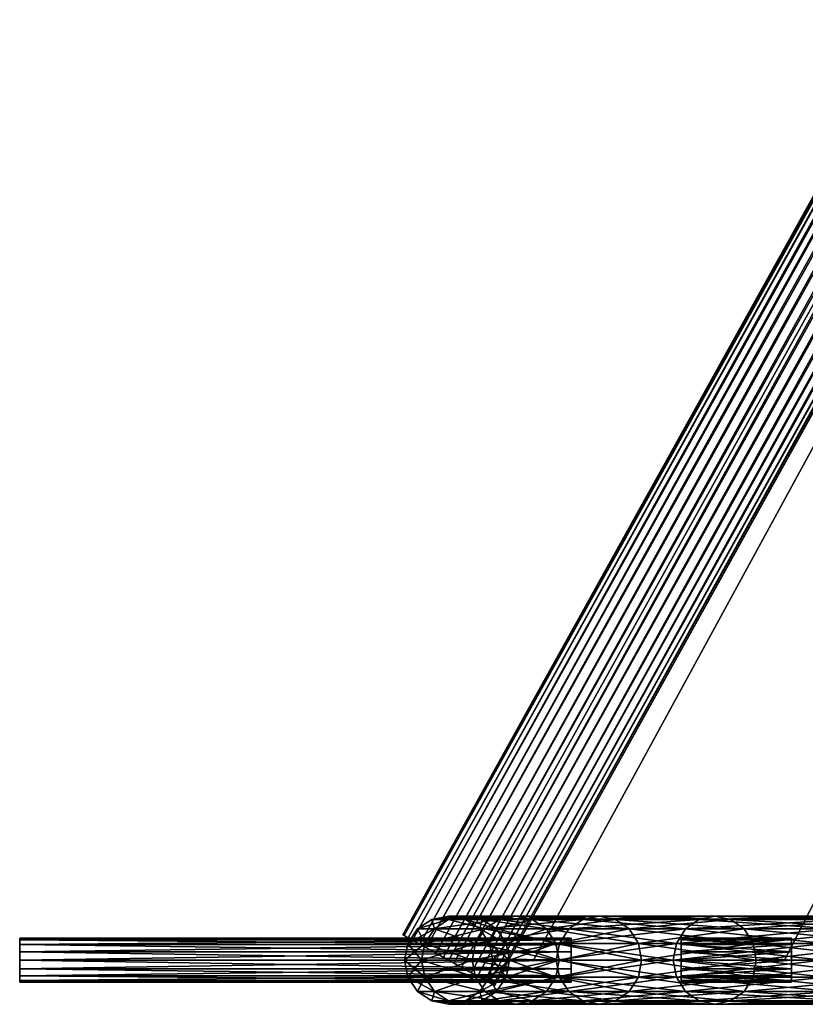
# Model space of a CAD drawing. Extents: x -55 to 61, y -5 to 132.
# Drawn here: x -55 to -46, y 0 to 11 of the extents above; entities that cross this region are included whole.
import ezdxf

# ---------------------------------------------------------------- set-up
doc = ezdxf.new("R2010")
doc.units = 0
doc.header["$MEASUREMENT"] = 0
doc.linetypes.add('CENTER', pattern=[10, 6.25, 1.25, 1.25, 1.25])
doc.layers.add('12', color=7, linetype='CONTINUOUS')
doc.layers.add('DEFAULT', color=7, linetype='CONTINUOUS')

msp = doc.modelspace()

# ---------------------------------------------------------------- linework, layer by layer
at = {"layer": '12', "color": 95, "linetype": 'Continuous'}
msp.add_lwpolyline([(0, 90), (-50, 0)], dxfattribs=at)
at = {"layer": 'DEFAULT', "color": 175, "linetype": 'Continuous'}
msp.add_lwpolyline([(0, 90), (-50, 0), (-40, 0), (0, 0)], dxfattribs=at)
at = {"layer": 'DEFAULT', "color": 40, "linetype": 'CENTER'}
msp.add_lwpolyline([(-54.863, 0), (0, 0)], dxfattribs=at)
at = {"layer": 'DEFAULT', "color": 40, "linetype": 'Continuous', "extrusion": (0, 1, 0)}
msp.add_circle((0, 0), 50, dxfattribs=at)

# ---------------------------------------------------------------- meshes
at = {"layer": '12', "color": 2}
mesh = msp.add_polyface(dxfattribs=at)
corners = [(-0.458, 90.255, -0.291), (-0.326, 90.181, -0.47), (-0.144, 90.08, -0.577), (0.06, 89.967, -0.596), (0.255, 89.858, -0.524), (0.411, 89.772, -0.373), (0.504, 89.72, -0.165), (0.521, 89.711, 0.068), (0.458, 89.745, 0.291), (0.326, 89.819, 0.47), (0.144, 89.92, 0.577), (-0.06, 90.033, 0.596), (-0.255, 90.142, 0.524), (-0.411, 90.228, 0.373), (-0.504, 90.28, 0.165), (-0.521, 90.289, -0.068), (-0.458, 90.255, -0.291), (-50.458, 0.255, -0.291), (-50.326, 0.181, -0.47), (-50.144, 0.08, -0.577), (-49.94, -0.033, -0.596), (-49.745, -0.142, -0.524), (-49.589, -0.228, -0.373), (-49.496, -0.28, -0.165), (-49.479, -0.289, 0.068), (-49.542, -0.255, 0.291), (-49.674, -0.181, 0.47), (-49.856, -0.08, 0.577), (-50.06, 0.033, 0.596), (-50.255, 0.142, 0.524), (-50.411, 0.228, 0.373), (-50.504, 0.28, 0.165), (-50.521, 0.289, -0.068), (-50.458, 0.255, -0.291)]
mesh.append_faces([[corners[k] for k in face] for face in [(0, 18, 1), (1, 19, 2), (2, 20, 3), (3, 21, 4), (4, 22, 5), (5, 23, 6), (6, 24, 7), (7, 25, 8), (8, 26, 9), (9, 27, 10), (10, 28, 11), (11, 29, 12), (12, 30, 13), (13, 31, 14), (14, 32, 15), (15, 33, 16)]], dxfattribs={"vtx0": -1, "color": 2})
mesh.append_faces([[corners[k] for k in face] for face in [(0, 17, 18), (1, 18, 19), (2, 19, 20), (3, 20, 21), (4, 21, 22), (5, 22, 23), (6, 23, 24), (7, 24, 25), (8, 25, 26), (9, 26, 27), (10, 27, 28), (11, 28, 29), (12, 29, 30), (13, 30, 31), (14, 31, 32), (15, 32, 33)]], dxfattribs={"vtx2": -1, "color": 2})
at = {"layer": 'DEFAULT', "color": 145}
mesh = msp.add_polyface(dxfattribs=at)
corners = [(0, 0, 50), (0, 90), (-9.755, 0, 49.039), (0, 90), (-19.134, 0, 46.194), (0, 90), (-27.779, 0, 41.573), (0, 90), (-35.355, 0, 35.355), (0, 90), (-41.573, 0, 27.779), (0, 90), (-46.194, 0, 19.134), (0, 90), (-49.039, 0, 9.755), (0, 90), (-50, 0), (0, 90), (-49.039, 0, -9.755), (0, 90), (-46.194, 0, -19.134), (0, 90), (-41.573, 0, -27.779), (0, 90), (-35.355, 0, -35.355), (0, 90), (-27.779, 0, -41.573), (0, 90), (-19.134, 0, -46.194), (0, 90), (-9.755, 0, -49.039), (0, 90), (0, 0, -50), (0, 90), (9.755, 0, -49.039), (0, 90), (19.134, 0, -46.194), (0, 90), (27.779, 0, -41.573), (0, 90), (35.355, 0, -35.355), (0, 90), (41.573, 0, -27.779), (0, 90), (46.194, 0, -19.134), (0, 90), (49.039, 0, -9.755), (0, 90), (50, 0), (0, 90), (49.039, 0, 9.755), (0, 90), (46.194, 0, 19.134), (0, 90), (41.573, 0, 27.779), (0, 90), (35.355, 0, 35.355), (0, 90), (27.779, 0, 41.573), (0, 90), (19.134, 0, 46.194), (0, 90), (9.755, 0, 49.039), (0, 90)]
mesh.append_faces([[corners[k] for k in face] for face in [(0, 3, 1), (2, 5, 3), (4, 7, 5), (6, 9, 7), (8, 11, 9), (10, 13, 11), (12, 15, 13), (14, 17, 15), (16, 19, 17), (18, 21, 19), (20, 23, 21), (22, 25, 23), (24, 27, 25), (26, 29, 27), (28, 31, 29), (30, 33, 31), (32, 35, 33), (34, 37, 35), (36, 39, 37), (38, 41, 39), (40, 43, 41), (42, 45, 43), (44, 47, 45), (46, 49, 47), (48, 51, 49), (50, 53, 51), (52, 55, 53), (54, 57, 55), (56, 59, 57), (58, 61, 59), (60, 63, 61), (62, 1, 63)]], dxfattribs={"vtx0": -1, "color": 145})
mesh.append_faces([[corners[k] for k in face] for face in [(0, 2, 3), (2, 4, 5), (4, 6, 7), (6, 8, 9), (8, 10, 11), (10, 12, 13), (12, 14, 15), (14, 16, 17), (16, 18, 19), (18, 20, 21), (20, 22, 23), (22, 24, 25), (24, 26, 27), (26, 28, 29), (28, 30, 31), (30, 32, 33), (32, 34, 35), (34, 36, 37), (36, 38, 39), (38, 40, 41), (40, 42, 43), (42, 44, 45), (44, 46, 47), (46, 48, 49), (48, 50, 51), (50, 52, 53), (52, 54, 55), (54, 56, 57), (56, 58, 59), (58, 60, 61), (60, 62, 63), (62, 0, 1)]], dxfattribs={"vtx2": -1, "color": 145})
at = {"layer": 'DEFAULT', "color": 175}
mesh = msp.add_polyface(dxfattribs=at)
corners = [(-49.733, 0, 8.769), (-50.308, 0, 4.401), (-50.27, 0.191, 4.398), (-49.696, 0.191, 8.763), (-50.162, 0.354, 4.389), (-49.589, 0.354, 8.744), (-50.001, 0.462, 4.374), (-49.429, 0.462, 8.716), (-49.81, 0.5, 4.358), (-50.5, 0), (-50.462, 0.191), (-50.354, 0.354), (-50.192, 0.462), (-50, 0.5), (-49.808, 0.462), (-49.619, 0.462, 4.341), (-49.646, 0.354), (-50.308, 0, -4.401), (-50.27, 0.191, -4.398), (-50.162, 0.354, -4.389), (-50.001, 0.462, -4.374), (-49.81, 0.5, -4.358), (-49.619, 0.462, -4.341), (-49.457, 0.354, -4.327), (-49.733, 0, -8.769), (-49.696, 0.191, -8.763), (-49.589, 0.354, -8.744), (-49.429, 0.462, -8.716), (-49.24, 0.5, -8.682)]
mesh.append_faces([[corners[k] for k in face] for face in [(0, 2, 3), (3, 4, 5), (5, 6, 7), (1, 10, 2), (2, 11, 4), (4, 12, 6), (6, 13, 8), (8, 14, 15), (9, 18, 10), (10, 19, 11), (11, 20, 12), (12, 21, 13), (13, 22, 14), (14, 23, 16), (17, 25, 18), (18, 26, 19), (19, 27, 20), (20, 28, 21)]], dxfattribs={"vtx0": -1, "color": 175})
mesh.append_faces([[corners[k] for k in face] for face in [(0, 1, 2), (3, 2, 4), (5, 4, 6), (7, 6, 8), (1, 9, 10), (2, 10, 11), (4, 11, 12), (6, 12, 13), (8, 13, 14), (15, 14, 16), (9, 17, 18), (10, 18, 19), (11, 19, 20), (12, 20, 21), (13, 21, 22), (17, 24, 25), (18, 25, 26), (19, 26, 27)]], dxfattribs={"vtx2": -1, "color": 175})
mesh = msp.add_polyface(dxfattribs=at)
corners = [(-48.78, 0, 13.07), (-49.733, 0, 8.769), (-49.696, 0.191, 8.763), (-48.743, 0.191, 13.061), (-49.589, 0.354, 8.744), (-48.638, 0.354, 13.033), (-49.429, 0.462, 8.716), (-48.481, 0.462, 12.991), (-49.24, 0.5, 8.682), (-49.81, 0.5, 4.358), (-49.619, 0.462, 4.341), (-49.052, 0.462, 8.649), (-49.457, 0.354, 4.327), (-48.892, 0.354, 8.621), (-49.349, 0.191, 4.317), (-48.785, 0.191, 8.602), (-49.311, 0, 4.314), (-49.646, 0.354), (-49.538, 0.191), (-49.5, 0), (-49.808, 0.462), (-49.619, 0.462, -4.341), (-49.457, 0.354, -4.327), (-49.349, 0.191, -4.317), (-49.311, 0, -4.314), (-50.001, 0.462, -4.374), (-49.429, 0.462, -8.716), (-49.24, 0.5, -8.682), (-49.81, 0.5, -4.358), (-49.052, 0.462, -8.649), (-48.892, 0.354, -8.621), (-48.785, 0.191, -8.602), (-48.748, 0, -8.596), (-49.733, 0, -8.769), (-48.78, 0, -13.07), (-48.743, 0.191, -13.061), (-49.696, 0.191, -8.763), (-48.638, 0.354, -13.033), (-49.589, 0.354, -8.744), (-48.481, 0.462, -12.991)]
mesh.append_faces([[corners[k] for k in face] for face in [(0, 2, 3), (6, 9, 8), (8, 10, 11), (11, 12, 13), (13, 14, 15), (10, 17, 12), (12, 18, 14), (14, 19, 16), (17, 23, 18), (18, 24, 19), (28, 29, 21), (21, 30, 22), (22, 31, 23), (23, 32, 24), (33, 35, 36), (36, 37, 38), (38, 39, 26)]], dxfattribs={"vtx0": -1, "color": 175})
mesh.append_faces([[corners[k] for k in face] for face in [(0, 1, 2), (3, 2, 4), (5, 4, 6), (7, 6, 8), (8, 9, 10), (11, 10, 12), (13, 12, 14), (15, 14, 16), (12, 17, 18), (14, 18, 19), (20, 21, 22), (17, 22, 23), (18, 23, 24), (25, 26, 27), (28, 27, 29), (21, 29, 30), (22, 30, 31), (33, 34, 35), (36, 35, 37)]], dxfattribs={"vtx2": -1, "color": 175})
mesh = msp.add_polyface(dxfattribs=at)
corners = [(-47.813, 0, 12.811), (-48.748, 0, 8.596), (-48.785, -0.191, 8.602), (-47.85, -0.191, 12.821), (-48.892, -0.354, 8.621), (-47.954, -0.354, 12.849), (-49.052, -0.462, 8.649), (-48.111, -0.462, 12.891), (-49.24, -0.5, 8.682), (-48.296, -0.5, 12.941), (-49.429, -0.462, 8.716), (-48.481, -0.462, 12.991), (-49.589, -0.354, 8.744), (-48.638, -0.354, 13.033), (-48.743, 0.191, 13.061), (-49.589, 0.354, 8.744), (-48.638, 0.354, 13.033), (-49.429, 0.462, 8.716), (-48.481, 0.462, 12.991), (-49.24, 0.5, 8.682), (-48.296, 0.5, 12.941), (-49.052, 0.462, 8.649), (-48.111, 0.462, 12.891), (-48.892, 0.354, 8.621), (-47.954, 0.354, 12.849), (-48.785, 0.191, 8.602), (-47.85, 0.191, 12.821), (-48.748, 0, 8.596), (-49.349, -0.191, 4.317), (-49.311, 0, 4.314), (-49.311, 0, -4.314), (-48.748, 0, -8.596), (-48.785, -0.191, -8.602), (-49.349, 0.191, -4.317), (-48.785, 0.191, -8.602), (-48.748, 0, -8.596), (-47.85, -0.191, -12.821), (-47.954, -0.354, -12.849), (-48.892, -0.354, -8.621), (-48.111, -0.462, -12.891), (-49.052, -0.462, -8.649), (-48.296, -0.5, -12.941), (-49.24, -0.5, -8.682), (-48.481, -0.462, -12.991), (-49.429, -0.462, -8.716), (-48.638, -0.354, -13.033), (-49.589, -0.354, -8.744), (-48.743, -0.191, -13.061), (-49.589, 0.354, -8.744), (-48.638, 0.354, -13.033), (-48.481, 0.462, -12.991), (-49.429, 0.462, -8.716), (-48.296, 0.5, -12.941), (-49.24, 0.5, -8.682), (-48.111, 0.462, -12.891), (-49.052, 0.462, -8.649), (-47.954, 0.354, -12.849), (-48.892, 0.354, -8.621), (-47.85, 0.191, -12.821), (-47.813, 0, -12.811)]
mesh.append_faces([[corners[k] for k in face] for face in [(7, 8, 9), (9, 10, 11), (11, 12, 13), (14, 15, 16), (16, 17, 18), (18, 19, 20), (20, 21, 22), (1, 28, 2), (25, 29, 27), (31, 36, 32), (32, 37, 38), (38, 39, 40), (40, 41, 42), (51, 52, 53), (53, 54, 55), (55, 56, 57), (57, 58, 34), (34, 59, 35)]], dxfattribs={"vtx0": -1, "color": 175})
mesh.append_faces([[corners[k] for k in face] for face in [(0, 1, 2), (3, 2, 4), (5, 4, 6), (7, 6, 8), (9, 8, 10), (20, 19, 21), (22, 21, 23), (24, 23, 25), (26, 25, 27), (30, 31, 32), (33, 34, 35), (40, 39, 41), (42, 41, 43), (44, 43, 45), (46, 45, 47), (48, 49, 50), (51, 50, 52), (53, 52, 54)]], dxfattribs={"vtx2": -1, "color": 175})
mesh = msp.add_polyface(dxfattribs=at)
corners = [(-46.985, -0.5, 17.101), (-48.296, -0.5, 12.941), (-48.481, -0.462, 12.991), (-47.165, -0.462, 17.167), (-48.638, -0.354, 13.033), (-47.317, -0.354, 17.222), (-48.743, -0.191, 13.061), (-47.419, -0.191, 17.259), (-48.78, 0, 13.07), (-47.455, 0, 17.272), (-48.743, 0.191, 13.061), (-47.419, 0.191, 17.259), (-48.638, 0.354, 13.033), (-47.317, 0.354, 17.222), (-48.481, 0.462, 12.991), (-47.165, 0.462, 17.167), (-48.296, 0.5, 12.941), (-46.985, 0.5, 17.101), (-48.111, 0.462, 12.891), (-47.813, 0, 12.811), (-48.785, -0.191, 8.602), (-47.85, -0.191, 12.821), (-48.892, -0.354, 8.621), (-47.954, -0.354, 12.849), (-49.052, -0.462, 8.649), (-48.111, -0.462, 12.891), (-48.892, 0.354, 8.621), (-47.954, 0.354, 12.849), (-48.785, 0.191, 8.602), (-47.85, 0.191, 12.821), (-48.748, 0, 8.596), (-47.813, 0, 12.811), (-48.748, 0, -8.596), (-47.813, 0, -12.811), (-47.85, -0.191, -12.821), (-48.785, -0.191, -8.602), (-47.954, -0.354, -12.849), (-48.892, -0.354, -8.621), (-48.111, -0.462, -12.891), (-49.052, 0.462, -8.649), (-48.111, 0.462, -12.891), (-47.954, 0.354, -12.849), (-48.892, 0.354, -8.621), (-47.85, 0.191, -12.821), (-48.785, 0.191, -8.602), (-47.813, 0, -12.811), (-46.985, -0.5, -17.101), (-48.296, -0.5, -12.941), (-47.165, -0.462, -17.167), (-48.481, -0.462, -12.991), (-47.317, -0.354, -17.222), (-48.638, -0.354, -13.033), (-47.419, -0.191, -17.259), (-48.743, -0.191, -13.061), (-47.455, 0, -17.272), (-48.78, 0, -13.07), (-47.419, 0.191, -17.259), (-48.743, 0.191, -13.061), (-47.317, 0.354, -17.222), (-48.638, 0.354, -13.033), (-47.165, 0.462, -17.167), (-48.481, 0.462, -12.991), (-46.985, 0.5, -17.101), (-48.296, 0.5, -12.941)]
mesh.append_faces([[corners[k] for k in face] for face in [(5, 6, 7), (7, 8, 9), (9, 10, 11), (19, 20, 21), (21, 22, 23), (23, 24, 25), (18, 26, 27), (27, 28, 29), (29, 30, 31), (38, 46, 47), (47, 48, 49), (49, 50, 51), (51, 52, 53), (53, 54, 55), (55, 56, 57), (57, 58, 59), (59, 60, 61), (61, 62, 63)]], dxfattribs={"vtx0": -1, "color": 175})
mesh.append_faces([[corners[k] for k in face] for face in [(0, 1, 2), (3, 2, 4), (5, 4, 6), (7, 6, 8), (9, 8, 10), (11, 10, 12), (13, 12, 14), (15, 14, 16), (17, 16, 18), (32, 33, 34), (35, 34, 36), (37, 36, 38), (39, 40, 41), (42, 41, 43), (44, 43, 45), (53, 52, 54), (55, 54, 56), (57, 56, 58)]], dxfattribs={"vtx2": -1, "color": 175})
mesh = msp.add_polyface(dxfattribs=at)
corners = [(-46.514, 0, 16.93), (-47.813, 0, 12.811), (-47.85, -0.191, 12.821), (-46.55, -0.191, 16.943), (-47.954, -0.354, 12.849), (-46.652, -0.354, 16.98), (-48.111, -0.462, 12.891), (-46.805, -0.462, 17.036), (-48.296, -0.5, 12.941), (-46.985, -0.5, 17.101), (-48.481, -0.462, 12.991), (-47.165, -0.462, 17.167), (-48.638, -0.354, 13.033), (-47.317, -0.354, 17.222), (-47.419, 0.191, 17.259), (-48.638, 0.354, 13.033), (-47.317, 0.354, 17.222), (-48.481, 0.462, 12.991), (-47.165, 0.462, 17.167), (-48.296, 0.5, 12.941), (-46.985, 0.5, 17.101), (-48.111, 0.462, 12.891), (-46.805, 0.462, 17.036), (-47.954, 0.354, 12.849), (-46.652, 0.354, 16.98), (-47.85, 0.191, 12.821), (-46.55, 0.191, 16.943), (-47.813, 0, 12.811), (-47.813, 0, -12.811), (-46.55, -0.191, -16.943), (-47.85, -0.191, -12.821), (-46.652, -0.354, -16.98), (-47.954, -0.354, -12.849), (-46.805, -0.462, -17.036), (-48.111, -0.462, -12.891), (-46.985, -0.5, -17.101), (-48.296, -0.5, -12.941), (-47.165, -0.462, -17.167), (-48.481, -0.462, -12.991), (-47.317, -0.354, -17.222), (-48.638, -0.354, -13.033), (-47.419, -0.191, -17.259), (-48.638, 0.354, -13.033), (-47.317, 0.354, -17.222), (-47.165, 0.462, -17.167), (-48.481, 0.462, -12.991), (-46.985, 0.5, -17.101), (-48.296, 0.5, -12.941), (-46.805, 0.462, -17.036), (-48.111, 0.462, -12.891), (-46.652, 0.354, -16.98), (-47.954, 0.354, -12.849), (-46.55, 0.191, -16.943), (-47.85, 0.191, -12.821), (-46.514, 0, -16.93), (-47.813, 0, -12.811)]
mesh.append_faces([[corners[k] for k in face] for face in [(3, 4, 5), (5, 6, 7), (7, 8, 9), (9, 10, 11), (11, 12, 13), (14, 15, 16), (16, 17, 18), (18, 19, 20), (20, 21, 22), (22, 23, 24), (24, 25, 26), (28, 29, 30), (30, 31, 32), (32, 33, 34), (47, 48, 49), (49, 50, 51), (51, 52, 53), (53, 54, 55)]], dxfattribs={"vtx0": -1, "color": 175})
mesh.append_faces([[corners[k] for k in face] for face in [(0, 1, 2), (3, 2, 4), (5, 4, 6), (7, 6, 8), (22, 21, 23), (24, 23, 25), (26, 25, 27), (30, 29, 31), (32, 31, 33), (34, 33, 35), (36, 35, 37), (38, 37, 39), (40, 39, 41), (42, 43, 44), (45, 44, 46), (47, 46, 48), (49, 48, 50), (51, 50, 52)]], dxfattribs={"vtx2": -1, "color": 175})
mesh = msp.add_polyface(dxfattribs=at)
corners = [(-44.995, -0.354, 20.981), (-46.652, -0.354, 16.98), (-46.805, -0.462, 17.036), (-45.142, -0.462, 21.05), (-46.985, -0.5, 17.101), (-45.315, -0.5, 21.131), (-47.165, -0.462, 17.167), (-45.489, -0.462, 21.212), (-47.317, -0.354, 17.222), (-45.636, -0.354, 21.28), (-47.419, -0.191, 17.259), (-45.734, -0.191, 21.326), (-47.455, 0, 17.272), (-45.769, 0, 21.342), (-47.419, 0.191, 17.259), (-45.734, 0.191, 21.326), (-47.317, 0.354, 17.222), (-45.636, 0.354, 21.28), (-47.165, 0.462, 17.167), (-45.489, 0.462, 21.212), (-46.985, 0.5, 17.101), (-45.315, 0.5, 21.131), (-46.805, 0.462, 17.036), (-45.142, 0.462, 21.05), (-46.652, 0.354, 16.98), (-46.514, 0, 16.93), (-47.85, -0.191, 12.821), (-46.55, -0.191, 16.943), (-46.55, 0.191, 16.943), (-47.813, 0, 12.811), (-46.514, 0, 16.93), (-47.813, 0, -12.811), (-46.514, 0, -16.93), (-46.55, -0.191, -16.943), (-47.85, 0.191, -12.821), (-46.55, 0.191, -16.943), (-46.514, 0, -16.93), (-46.652, -0.354, -16.98), (-45.142, -0.462, -21.05), (-46.805, -0.462, -17.036), (-45.315, -0.5, -21.131), (-46.985, -0.5, -17.101), (-45.489, -0.462, -21.212), (-47.165, -0.462, -17.167), (-45.636, -0.354, -21.28), (-47.317, -0.354, -17.222), (-45.734, -0.191, -21.326), (-47.419, -0.191, -17.259), (-45.769, 0, -21.342), (-47.455, 0, -17.272), (-45.734, 0.191, -21.326), (-47.419, 0.191, -17.259), (-45.636, 0.354, -21.28), (-47.317, 0.354, -17.222), (-45.489, 0.462, -21.212), (-47.165, 0.462, -17.167), (-45.315, 0.5, -21.131), (-46.985, 0.5, -17.101), (-45.142, 0.462, -21.05), (-46.805, 0.462, -17.036), (-44.995, 0.354, -20.981), (-46.652, 0.354, -16.98)]
mesh.append_faces([[corners[k] for k in face] for face in [(9, 10, 11), (11, 12, 13), (13, 14, 15), (15, 16, 17), (25, 26, 27), (28, 29, 30), (37, 38, 39), (39, 40, 41), (41, 42, 43), (43, 44, 45), (45, 46, 47), (47, 48, 49), (49, 50, 51), (51, 52, 53), (53, 54, 55), (55, 56, 57), (57, 58, 59), (59, 60, 61)]], dxfattribs={"vtx0": -1, "color": 175})
mesh.append_faces([[corners[k] for k in face] for face in [(0, 1, 2), (3, 2, 4), (5, 4, 6), (7, 6, 8), (9, 8, 10), (11, 10, 12), (13, 12, 14), (15, 14, 16), (17, 16, 18), (19, 18, 20), (21, 20, 22), (23, 22, 24), (31, 32, 33), (34, 35, 36), (45, 44, 46), (47, 46, 48), (49, 48, 50), (51, 50, 52)]], dxfattribs={"vtx2": -1, "color": 175})
mesh = msp.add_polyface(dxfattribs=at)
corners = [(-43.702, -0.191, 25.231), (-45.734, -0.191, 21.326), (-45.769, 0, 21.342), (-43.735, 0, 25.25), (-45.734, 0.191, 21.326), (-44.862, 0, 20.919), (-46.514, 0, 16.93), (-46.55, -0.191, 16.943), (-44.896, -0.191, 20.936), (-46.652, -0.354, 16.98), (-44.995, -0.354, 20.981), (-46.805, -0.462, 17.036), (-45.142, -0.462, 21.05), (-46.985, -0.5, 17.101), (-45.315, -0.5, 21.131), (-47.165, -0.462, 17.167), (-45.489, -0.462, 21.212), (-47.317, -0.354, 17.222), (-45.636, -0.354, 21.28), (-45.636, 0.354, 21.28), (-47.165, 0.462, 17.167), (-45.489, 0.462, 21.212), (-46.985, 0.5, 17.101), (-45.315, 0.5, 21.131), (-46.805, 0.462, 17.036), (-45.142, 0.462, 21.05), (-46.652, 0.354, 16.98), (-44.995, 0.354, 20.981), (-46.55, 0.191, 16.943), (-44.896, 0.191, 20.936), (-46.514, 0, 16.93), (-44.862, 0, 20.919), (-46.514, 0, -16.93), (-44.862, 0, -20.919), (-44.896, -0.191, -20.936), (-46.55, -0.191, -16.943), (-44.995, -0.354, -20.981), (-46.652, -0.354, -16.98), (-45.142, -0.462, -21.05), (-46.805, -0.462, -17.036), (-45.315, -0.5, -21.131), (-46.985, -0.5, -17.101), (-45.489, -0.462, -21.212), (-47.165, -0.462, -17.167), (-45.636, -0.354, -21.28), (-47.317, 0.354, -17.222), (-45.636, 0.354, -21.28), (-45.489, 0.462, -21.212), (-47.165, 0.462, -17.167), (-45.315, 0.5, -21.131), (-46.985, 0.5, -17.101), (-45.142, 0.462, -21.05), (-46.805, 0.462, -17.036), (-44.995, 0.354, -20.981), (-46.652, 0.354, -16.98), (-44.896, 0.191, -20.936), (-46.55, 0.191, -16.943), (-44.862, 0, -20.919), (-46.514, 0, -16.93), (-45.734, -0.191, -21.326), (-43.735, 0, -25.25), (-45.769, 0, -21.342), (-43.702, 0.191, -25.231), (-45.734, 0.191, -21.326)]
mesh.append_faces([[corners[k] for k in face] for face in [(5, 7, 8), (8, 9, 10), (10, 11, 12), (12, 13, 14), (14, 15, 16), (16, 17, 18), (19, 20, 21), (21, 22, 23), (23, 24, 25), (25, 26, 27), (27, 28, 29), (29, 30, 31), (32, 34, 35), (35, 36, 37), (54, 55, 56), (56, 57, 58), (59, 60, 61), (61, 62, 63)]], dxfattribs={"vtx0": -1, "color": 175})
mesh.append_faces([[corners[k] for k in face] for face in [(0, 1, 2), (3, 2, 4), (5, 6, 7), (8, 7, 9), (27, 26, 28), (29, 28, 30), (32, 33, 34), (35, 34, 36), (37, 36, 38), (39, 38, 40), (41, 40, 42), (43, 42, 44), (45, 46, 47), (48, 47, 49), (50, 49, 51), (52, 51, 53), (54, 53, 55), (56, 55, 57)]], dxfattribs={"vtx2": -1, "color": 175})
at = {"layer": 'DEFAULT', "color": 18}
mesh = msp.add_polyface(dxfattribs=at)
corners = [(-48.613, 0, -0.25), (-48.613, -0.096, -0.231), (-48.613, -0.177, -0.177), (-48.613, -0.231, -0.096), (-48.613, -0.25), (-48.613, -0.231, 0.096), (-48.613, -0.177, 0.177), (-48.613, -0.096, 0.231), (-48.613, 0, 0.25), (-48.613, 0.096, 0.231), (-48.613, 0.177, 0.177), (-48.613, 0.231, 0.096), (-48.613, 0.25), (-48.613, 0.231, -0.096), (-48.613, 0.177, -0.177), (-48.613, 0.096, -0.231), (-48.613, 0, -0.25), (-54.863, 0, -0.25), (-54.863, -0.096, -0.231), (-54.863, -0.177, -0.177), (-54.863, -0.231, -0.096), (-54.863, -0.25), (-54.863, -0.231, 0.096), (-54.863, -0.177, 0.177), (-54.863, -0.096, 0.231), (-54.863, 0, 0.25), (-54.863, 0.096, 0.231), (-54.863, 0.177, 0.177), (-54.863, 0.231, 0.096), (-54.863, 0.25), (-54.863, 0.231, -0.096), (-54.863, 0.177, -0.177), (-54.863, 0.096, -0.231), (-54.863, 0, -0.25)]
mesh.append_faces([[corners[k] for k in face] for face in [(0, 18, 1), (1, 19, 2), (2, 20, 3), (3, 21, 4), (4, 22, 5), (5, 23, 6), (6, 24, 7), (7, 25, 8), (8, 26, 9), (9, 27, 10), (10, 28, 11), (11, 29, 12), (12, 30, 13), (13, 31, 14), (14, 32, 15), (15, 33, 16)]], dxfattribs={"vtx0": -1, "color": 18})
mesh.append_faces([[corners[k] for k in face] for face in [(0, 17, 18), (1, 18, 19), (2, 19, 20), (3, 20, 21), (4, 21, 22), (5, 22, 23), (6, 23, 24), (7, 24, 25), (8, 25, 26), (9, 26, 27), (10, 27, 28), (11, 28, 29), (12, 29, 30), (13, 30, 31), (14, 31, 32), (15, 32, 33)]], dxfattribs={"vtx2": -1, "color": 18})
mesh = msp.add_polyface(dxfattribs=at)
corners = [(-46.113, 0, -0.25), (-46.113, -0.096, -0.231), (-46.113, -0.177, -0.177), (-46.113, -0.231, -0.096), (-46.113, -0.25), (-46.113, -0.231, 0.096), (-46.113, -0.177, 0.177), (-46.113, -0.096, 0.231), (-46.113, 0, 0.25), (-46.113, 0.096, 0.231), (-46.113, 0.177, 0.177), (-46.113, 0.231, 0.096), (-46.113, 0.25), (-46.113, 0.231, -0.096), (-46.113, 0.177, -0.177), (-46.113, 0.096, -0.231), (-46.113, 0, -0.25), (-47.363, 0, -0.25), (-47.363, -0.096, -0.231), (-47.363, -0.177, -0.177), (-47.363, -0.231, -0.096), (-47.363, -0.25), (-47.363, -0.231, 0.096), (-47.363, -0.177, 0.177), (-47.363, -0.096, 0.231), (-47.363, 0, 0.25), (-47.363, 0.096, 0.231), (-47.363, 0.177, 0.177), (-47.363, 0.231, 0.096), (-47.363, 0.25), (-47.363, 0.231, -0.096), (-47.363, 0.177, -0.177), (-47.363, 0.096, -0.231), (-47.363, 0, -0.25)]
mesh.append_faces([[corners[k] for k in face] for face in [(0, 18, 1), (1, 19, 2), (2, 20, 3), (3, 21, 4), (4, 22, 5), (5, 23, 6), (6, 24, 7), (7, 25, 8), (8, 26, 9), (9, 27, 10), (10, 28, 11), (11, 29, 12), (12, 30, 13), (13, 31, 14), (14, 32, 15), (15, 33, 16)]], dxfattribs={"vtx0": -1, "color": 18})
mesh.append_faces([[corners[k] for k in face] for face in [(0, 17, 18), (1, 18, 19), (2, 19, 20), (3, 20, 21), (4, 21, 22), (5, 22, 23), (6, 23, 24), (7, 24, 25), (8, 25, 26), (9, 26, 27), (10, 27, 28), (11, 28, 29), (12, 29, 30), (13, 30, 31), (14, 31, 32), (15, 32, 33)]], dxfattribs={"vtx2": -1, "color": 18})
at = {"layer": 'DEFAULT', "color": 175}
mesh = msp.add_polyface(dxfattribs=at)
corners = [(-49.24, -0.5, 8.682), (-49.81, -0.5, 4.358), (-50.001, -0.462, 4.374), (-49.429, -0.462, 8.716), (-50.162, -0.354, 4.389), (-49.589, -0.354, 8.744), (-50.27, -0.191, 4.398), (-49.696, -0.191, 8.763), (-50.308, 0, 4.401), (-49.733, 0, 8.769), (-49.457, -0.354, 4.327), (-49.646, -0.354), (-49.808, -0.462), (-49.619, -0.462, 4.341), (-50, -0.5), (-50.192, -0.462), (-50.354, -0.354), (-50.462, -0.191), (-50.5, 0), (-49.619, -0.462, -4.341), (-49.81, -0.5, -4.358), (-50.001, -0.462, -4.374), (-50.162, -0.354, -4.389), (-50.27, -0.191, -4.398), (-50.308, 0, -4.401), (-49.429, -0.462, -8.716), (-49.589, -0.354, -8.744), (-49.696, -0.191, -8.763), (-49.733, 0, -8.769)]
mesh.append_faces([[corners[k] for k in face] for face in [(3, 4, 5), (5, 6, 7), (7, 8, 9), (13, 14, 1), (1, 15, 2), (2, 16, 4), (4, 17, 6), (6, 18, 8), (11, 19, 12), (12, 20, 14), (14, 21, 15), (15, 22, 16), (16, 23, 17), (17, 24, 18), (20, 25, 21), (21, 26, 22), (22, 27, 23), (23, 28, 24)]], dxfattribs={"vtx0": -1, "color": 175})
mesh.append_faces([[corners[k] for k in face] for face in [(0, 1, 2), (3, 2, 4), (5, 4, 6), (7, 6, 8), (10, 11, 12), (13, 12, 14), (1, 14, 15), (2, 15, 16), (4, 16, 17), (6, 17, 18), (12, 19, 20), (14, 20, 21), (15, 21, 22), (16, 22, 23), (17, 23, 24), (21, 25, 26), (22, 26, 27), (23, 27, 28)]], dxfattribs={"vtx2": -1, "color": 175})
mesh = msp.add_polyface(dxfattribs=at)
corners = [(-48.481, -0.462, 12.991), (-49.429, -0.462, 8.716), (-49.589, -0.354, 8.744), (-48.638, -0.354, 13.033), (-49.696, -0.191, 8.763), (-48.743, -0.191, 13.061), (-49.733, 0, 8.769), (-48.78, 0, 13.07), (-48.748, 0, 8.596), (-49.311, 0, 4.314), (-49.349, -0.191, 4.317), (-48.785, -0.191, 8.602), (-49.457, -0.354, 4.327), (-48.892, -0.354, 8.621), (-49.619, -0.462, 4.341), (-49.052, -0.462, 8.649), (-49.81, -0.5, 4.358), (-49.24, -0.5, 8.682), (-50.001, -0.462, 4.374), (-49.5, 0), (-49.538, -0.191), (-49.646, -0.354), (-49.808, -0.462), (-49.311, 0, -4.314), (-49.349, -0.191, -4.317), (-49.457, -0.354, -4.327), (-49.619, -0.462, -4.341), (-48.785, -0.191, -8.602), (-48.892, -0.354, -8.621), (-49.052, -0.462, -8.649), (-49.24, -0.5, -8.682), (-49.81, -0.5, -4.358), (-49.429, -0.462, -8.716), (-48.481, -0.462, -12.991), (-48.638, -0.354, -13.033), (-49.589, -0.354, -8.744), (-48.743, -0.191, -13.061), (-49.696, -0.191, -8.763), (-48.78, 0, -13.07), (-49.733, 0, -8.769)]
mesh.append_faces([[corners[k] for k in face] for face in [(3, 4, 5), (5, 6, 7), (11, 12, 13), (13, 14, 15), (15, 16, 17), (17, 18, 1), (9, 20, 10), (10, 21, 12), (12, 22, 14), (19, 24, 20), (20, 25, 21), (23, 27, 24), (24, 28, 25), (25, 29, 26), (26, 30, 31), (30, 33, 32), (32, 34, 35), (35, 36, 37), (37, 38, 39)]], dxfattribs={"vtx0": -1, "color": 175})
mesh.append_faces([[corners[k] for k in face] for face in [(0, 1, 2), (3, 2, 4), (5, 4, 6), (8, 9, 10), (11, 10, 12), (13, 12, 14), (15, 14, 16), (9, 19, 20), (10, 20, 21), (19, 23, 24), (20, 24, 25), (21, 25, 26), (24, 27, 28), (25, 28, 29), (26, 29, 30), (31, 30, 32), (37, 36, 38)]], dxfattribs={"vtx2": -1, "color": 175})
at = {"layer": 'DEFAULT', "color": 145}
mesh = msp.add_polyface(dxfattribs=at)
corners = [(0, 0), (0, 0, 50), (0, 0), (-9.755, 0, 49.039), (0, 0), (-19.134, 0, 46.194), (0, 0), (-27.779, 0, 41.573), (0, 0), (-35.355, 0, 35.355), (0, 0), (-41.573, 0, 27.779), (0, 0), (-46.194, 0, 19.134), (0, 0), (-49.039, 0, 9.755), (0, 0), (-50, 0), (0, 0), (-49.039, 0, -9.755), (0, 0), (-46.194, 0, -19.134), (0, 0), (-41.573, 0, -27.779), (0, 0), (-35.355, 0, -35.355), (0, 0), (-27.779, 0, -41.573), (0, 0), (-19.134, 0, -46.194), (0, 0), (-9.755, 0, -49.039), (0, 0), (0, 0, -50), (0, 0), (9.755, 0, -49.039), (0, 0), (19.134, 0, -46.194), (0, 0), (27.779, 0, -41.573), (0, 0), (35.355, 0, -35.355), (0, 0), (41.573, 0, -27.779), (0, 0), (46.194, 0, -19.134), (0, 0), (49.039, 0, -9.755), (0, 0), (50, 0), (0, 0), (49.039, 0, 9.755), (0, 0), (46.194, 0, 19.134), (0, 0), (41.573, 0, 27.779), (0, 0), (35.355, 0, 35.355), (0, 0), (27.779, 0, 41.573), (0, 0), (19.134, 0, 46.194), (0, 0), (9.755, 0, 49.039)]
mesh.append_faces([[corners[k] for k in face] for face in [(0, 3, 1), (2, 5, 3), (4, 7, 5), (6, 9, 7), (8, 11, 9), (10, 13, 11), (12, 15, 13), (14, 17, 15), (16, 19, 17), (18, 21, 19), (20, 23, 21), (22, 25, 23), (24, 27, 25), (26, 29, 27), (28, 31, 29), (30, 33, 31), (32, 35, 33), (34, 37, 35), (36, 39, 37), (38, 41, 39), (40, 43, 41), (42, 45, 43), (44, 47, 45), (46, 49, 47), (48, 51, 49), (50, 53, 51), (52, 55, 53), (54, 57, 55), (56, 59, 57), (58, 61, 59), (60, 63, 61), (62, 1, 63)]], dxfattribs={"vtx0": -1, "color": 145})
mesh.append_faces([[corners[k] for k in face] for face in [(0, 2, 3), (2, 4, 5), (4, 6, 7), (6, 8, 9), (8, 10, 11), (10, 12, 13), (12, 14, 15), (14, 16, 17), (16, 18, 19), (18, 20, 21), (20, 22, 23), (22, 24, 25), (24, 26, 27), (26, 28, 29), (28, 30, 31), (30, 32, 33), (32, 34, 35), (34, 36, 37), (36, 38, 39), (38, 40, 41), (40, 42, 43), (42, 44, 45), (44, 46, 47), (46, 48, 49), (48, 50, 51), (50, 52, 53), (52, 54, 55), (54, 56, 57), (56, 58, 59), (58, 60, 61), (60, 62, 63), (62, 0, 1)]], dxfattribs={"vtx2": -1, "color": 145})

doc.saveas('drawing.dxf')
